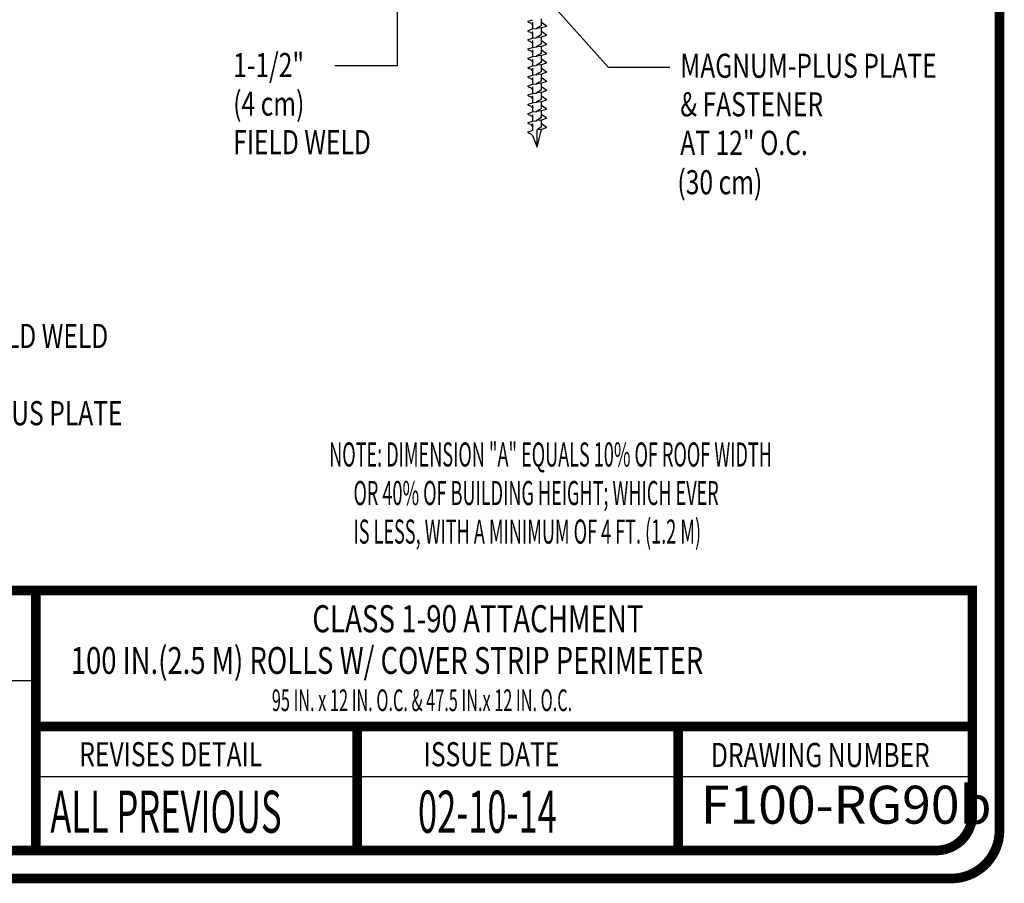
# Model space of a CAD drawing. Extents: x -1 to 7.1, y 7.2 to 17.8.
# Drawn here: x 3 to 7.1, y 7.2 to 10.8 of the extents above; entities that cross this region are included whole.
import ezdxf

# ---------------------------------------------------------------- set-up
doc = ezdxf.new("R2010")
doc.units = 0
doc.header["$MEASUREMENT"] = 0
for name, color, linetype in [('FASTENERS', 154, 'CONTINUOUS'), ('TEXT', 1, 'CONTINUOUS'), ('TITLE', 150, 'CONTINUOUS')]:
    doc.layers.add(name, color=color, linetype=linetype)
doc.styles.add('FIBERTITE', font='lucon.TTF', dxfattribs={"width": 0.75})

# ---------------------------------------------------------------- blocks, each defined once
blk = doc.blocks.new('FTR-BORDER')
at = {"layer": 'TITLE', "linetype": 'Continuous', "const_width": 0.04}
blk.add_lwpolyline([(-2.0882, 9.3044), (5.5124, 9.3044, -0.414214), (5.7124, 9.1044), (5.7124, -0.9956, -0.414214), (5.5124, -1.1956), (-2.0882, -1.1956, -0.414214), (-2.2882, -0.9956), (-2.2882, 9.1044, -0.414214)], format="xyb", close=True, dxfattribs=at)
at = {"layer": 'TITLE', "color": 1, "linetype": 'Continuous', "style": 'FIBERTITE', "width": 0.6}
blk.add_text('02-10-14', height=0.175, dxfattribs=at).set_placement((3.2982, -1.0058))

msp = doc.modelspace()

# ---------------------------------------------------------------- linework, layer by layer
at = {"layer": 'FASTENERS', "linetype": 'Continuous'}
for p, q in [((5.1004, 10.8175), (5.1004, 10.8063)), ((5.1004, 10.8063), (5.1004, 10.7897)), ((5.1376, 10.8182), (5.1376, 10.8321)), ((5.1376, 10.8042), (5.1376, 10.8182)), ((5.1376, 10.7799), (5.1376, 10.7938)), ((5.1004, 10.7792), (5.1004, 10.768)), ((5.1004, 10.768), (5.1004, 10.7514)), ((5.1376, 10.766), (5.1376, 10.7799)), ((5.1376, 10.7416), (5.1376, 10.7555)), ((5.1004, 10.741), (5.1004, 10.7297)), ((5.1004, 10.7297), (5.1004, 10.7131)), ((5.1376, 10.7277), (5.1376, 10.7416)), ((5.1376, 10.7033), (5.1376, 10.7173)), ((5.1004, 10.7027), (5.1004, 10.6915)), ((5.1004, 10.6915), (5.1004, 10.6748)), ((5.1376, 10.6894), (5.1376, 10.7033)), ((5.1376, 10.6651), (5.1376, 10.679)), ((5.1004, 10.6644), (5.1004, 10.6532)), ((5.1004, 10.6532), (5.1004, 10.6366)), ((5.1376, 10.6512), (5.1376, 10.6651)), ((5.1376, 10.6268), (5.1376, 10.6407)), ((5.1004, 10.6261), (5.1004, 10.6149)), ((5.1004, 10.6149), (5.1004, 10.5983)), ((5.1004, 10.5879), (5.1004, 10.5767)), ((5.1376, 10.6129), (5.1376, 10.6268)), ((5.1376, 10.5885), (5.1376, 10.6025)), ((5.1376, 10.5746), (5.1376, 10.5885)), ((5.1004, 10.5767), (5.1004, 10.56)), ((5.1004, 10.5496), (5.1004, 10.5384)), ((5.1376, 10.5503), (5.1376, 10.5642)), ((5.1376, 10.5363), (5.1376, 10.5503)), ((5.1004, 10.5384), (5.1004, 10.5218)), ((5.1004, 10.5113), (5.1004, 10.5001)), ((5.1376, 10.512), (5.1376, 10.5259)), ((5.1376, 10.4981), (5.1376, 10.512)), ((5.1004, 10.5001), (5.1004, 10.4835)), ((5.1004, 10.4731), (5.1004, 10.4618)), ((5.1376, 10.4737), (5.1376, 10.4876)), ((5.1376, 10.4598), (5.1376, 10.4737)), ((5.1004, 10.4618), (5.1004, 10.4452)), ((5.1004, 10.4348), (5.1004, 10.4236)), ((5.1376, 10.4354), (5.1376, 10.4494)), ((5.1376, 10.4215), (5.1376, 10.4354)), ((5.1004, 10.4236), (5.1004, 10.4069)), ((5.1004, 10.3965), (5.1004, 10.3853)), ((5.1004, 10.3853), (5.1004, 10.3687)), ((5.1376, 10.3972), (5.1376, 10.4111)), ((5.1376, 10.3832), (5.1376, 10.3972)), ((5.1004, 10.347), (5.119, 10.2986)), ((5.119, 10.2986), (5.1376, 10.3728)), ((5.119, 10.2986), (5.119, 10.3712))]:
    msp.add_line(p, q, dxfattribs=at)
for points in [[(5.0819, 10.8216), (5.0819, 10.8216), (5.1004, 10.8279)], [(5.0819, 10.8175), (5.0819, 10.8175), (5.0819, 10.8216)], [(5.0819, 10.8175), (5.0819, 10.8175), (5.0912, 10.8147), (5.0912, 10.8147), (5.1004, 10.8063)], [(5.1143, 10.7913), (5.1143, 10.7913), (5.119, 10.7917)], [(5.1376, 10.8042), (5.1376, 10.8042), (5.1148, 10.7914)], [(5.1376, 10.7938), (5.1376, 10.7938), (5.119, 10.7917)], [(5.1376, 10.8182), (5.1376, 10.8182), (5.1561, 10.8042)], [(5.1561, 10.8002), (5.1561, 10.8002), (5.1376, 10.7938)], [(5.1561, 10.8042), (5.1561, 10.8042), (5.1561, 10.8002)], [(5.0819, 10.7833), (5.0819, 10.7833), (5.1004, 10.7897)], [(5.0819, 10.7792), (5.0819, 10.7792), (5.0819, 10.7833)], [(5.0819, 10.7792), (5.0819, 10.7792), (5.0912, 10.7764), (5.0912, 10.7764), (5.1004, 10.768)], [(5.0819, 10.7451), (5.0819, 10.7451), (5.1004, 10.7514)], [(5.1004, 10.7897), (5.1004, 10.7897), (5.1143, 10.7913)], [(5.1004, 10.7514), (5.1004, 10.7514), (5.1143, 10.753)], [(5.1143, 10.753), (5.1143, 10.753), (5.119, 10.7535)], [(5.1376, 10.766), (5.1376, 10.766), (5.1148, 10.7531)], [(5.1376, 10.7555), (5.1376, 10.7555), (5.119, 10.7535)], [(5.1376, 10.7799), (5.1376, 10.7799), (5.1561, 10.766)], [(5.1561, 10.7619), (5.1561, 10.7619), (5.1376, 10.7555)], [(5.1561, 10.766), (5.1561, 10.766), (5.1561, 10.7619)], [(5.0819, 10.741), (5.0819, 10.741), (5.0819, 10.7451)], [(5.0819, 10.741), (5.0819, 10.741), (5.0912, 10.7381), (5.0912, 10.7381), (5.1004, 10.7297)], [(5.0819, 10.7068), (5.0819, 10.7068), (5.1004, 10.7131)], [(5.1004, 10.7131), (5.1004, 10.7131), (5.1143, 10.7148)], [(5.1143, 10.7148), (5.1143, 10.7148), (5.119, 10.7152)], [(5.1376, 10.7277), (5.1376, 10.7277), (5.1148, 10.7148)], [(5.1376, 10.7173), (5.1376, 10.7173), (5.119, 10.7152)], [(5.1376, 10.7416), (5.1376, 10.7416), (5.1561, 10.7277)], [(5.1561, 10.7236), (5.1561, 10.7236), (5.1376, 10.7173)], [(5.1561, 10.7277), (5.1561, 10.7277), (5.1561, 10.7236)], [(5.0819, 10.7027), (5.0819, 10.7027), (5.0819, 10.7068)], [(5.0819, 10.7027), (5.0819, 10.7027), (5.0912, 10.6998), (5.0912, 10.6998), (5.1004, 10.6915)], [(5.0819, 10.6685), (5.0819, 10.6685), (5.1004, 10.6748)], [(5.1004, 10.6748), (5.1004, 10.6748), (5.1143, 10.6765)], [(5.1143, 10.6765), (5.1143, 10.6765), (5.119, 10.6769)], [(5.1376, 10.6894), (5.1376, 10.6894), (5.1148, 10.6766)], [(5.1376, 10.679), (5.1376, 10.679), (5.119, 10.6769)], [(5.1376, 10.7033), (5.1376, 10.7033), (5.1561, 10.6894)], [(5.1561, 10.6853), (5.1561, 10.6853), (5.1376, 10.679)], [(5.1561, 10.6894), (5.1561, 10.6894), (5.1561, 10.6853)], [(5.0819, 10.6644), (5.0819, 10.6644), (5.0819, 10.6685)], [(5.0819, 10.6644), (5.0819, 10.6644), (5.0912, 10.6616), (5.0912, 10.6616), (5.1004, 10.6532)], [(5.0819, 10.6302), (5.0819, 10.6302), (5.1004, 10.6366)], [(5.0819, 10.6261), (5.0819, 10.6261), (5.0819, 10.6302)], [(5.1004, 10.6366), (5.1004, 10.6366), (5.1143, 10.6382)], [(5.1143, 10.6382), (5.1143, 10.6382), (5.119, 10.6387)], [(5.1376, 10.6512), (5.1376, 10.6512), (5.1148, 10.6383)], [(5.1376, 10.6407), (5.1376, 10.6407), (5.119, 10.6387)], [(5.1376, 10.6651), (5.1376, 10.6651), (5.1561, 10.6512)], [(5.1561, 10.6471), (5.1561, 10.6471), (5.1376, 10.6407)], [(5.1561, 10.6512), (5.1561, 10.6512), (5.1561, 10.6471)], [(5.0819, 10.6261), (5.0819, 10.6261), (5.0912, 10.6233), (5.0912, 10.6233), (5.1004, 10.6149)], [(5.0819, 10.592), (5.0819, 10.592), (5.1004, 10.5983)], [(5.0819, 10.5879), (5.0819, 10.5879), (5.0819, 10.592)], [(5.0819, 10.5879), (5.0819, 10.5879), (5.0912, 10.585), (5.0912, 10.585), (5.1004, 10.5767)], [(5.1004, 10.5983), (5.1004, 10.5983), (5.1143, 10.6)], [(5.1143, 10.6), (5.1143, 10.6), (5.119, 10.6004)], [(5.1376, 10.6129), (5.1376, 10.6129), (5.1148, 10.6)], [(5.1376, 10.6025), (5.1376, 10.6025), (5.119, 10.6004)], [(5.1376, 10.6268), (5.1376, 10.6268), (5.1561, 10.6129)], [(5.1561, 10.6088), (5.1561, 10.6088), (5.1376, 10.6025)], [(5.1376, 10.5885), (5.1376, 10.5885), (5.1561, 10.5746)], [(5.1561, 10.6129), (5.1561, 10.6129), (5.1561, 10.6088)], [(5.0819, 10.5537), (5.0819, 10.5537), (5.1004, 10.56)], [(5.0819, 10.5496), (5.0819, 10.5496), (5.0819, 10.5537)], [(5.0819, 10.5496), (5.0819, 10.5496), (5.0912, 10.5468), (5.0912, 10.5468), (5.1004, 10.5384)], [(5.1004, 10.56), (5.1004, 10.56), (5.1143, 10.5617)], [(5.1143, 10.5617), (5.1143, 10.5617), (5.119, 10.5621)], [(5.1376, 10.5746), (5.1376, 10.5746), (5.1148, 10.5618)], [(5.1376, 10.5642), (5.1376, 10.5642), (5.119, 10.5621)], [(5.1561, 10.5705), (5.1561, 10.5705), (5.1376, 10.5642)], [(5.1376, 10.5503), (5.1376, 10.5503), (5.1561, 10.5363)], [(5.1561, 10.5746), (5.1561, 10.5746), (5.1561, 10.5705)], [(5.0819, 10.5154), (5.0819, 10.5154), (5.1004, 10.5218)], [(5.0819, 10.5113), (5.0819, 10.5113), (5.0819, 10.5154)], [(5.0819, 10.5113), (5.0819, 10.5113), (5.0912, 10.5085), (5.0912, 10.5085), (5.1004, 10.5001)], [(5.1004, 10.5218), (5.1004, 10.5218), (5.1143, 10.5234)], [(5.1143, 10.5234), (5.1143, 10.5234), (5.119, 10.5238)], [(5.1376, 10.5363), (5.1376, 10.5363), (5.1148, 10.5235)], [(5.1376, 10.5259), (5.1376, 10.5259), (5.119, 10.5238)], [(5.1561, 10.5322), (5.1561, 10.5322), (5.1376, 10.5259)], [(5.1376, 10.512), (5.1376, 10.512), (5.1561, 10.4981)], [(5.1561, 10.5363), (5.1561, 10.5363), (5.1561, 10.5322)], [(5.0819, 10.4771), (5.0819, 10.4771), (5.1004, 10.4835)], [(5.0819, 10.4731), (5.0819, 10.4731), (5.0819, 10.4771)], [(5.0819, 10.4731), (5.0819, 10.4731), (5.0912, 10.4702), (5.0912, 10.4702), (5.1004, 10.4618)], [(5.1004, 10.4835), (5.1004, 10.4835), (5.1143, 10.4851)], [(5.1143, 10.4851), (5.1143, 10.4851), (5.119, 10.4856)], [(5.1376, 10.4981), (5.1376, 10.4981), (5.1148, 10.4852)], [(5.1376, 10.4876), (5.1376, 10.4876), (5.119, 10.4856)], [(5.1561, 10.494), (5.1561, 10.494), (5.1376, 10.4876)], [(5.1376, 10.4737), (5.1376, 10.4737), (5.1561, 10.4598)], [(5.1561, 10.4981), (5.1561, 10.4981), (5.1561, 10.494)], [(5.0819, 10.4389), (5.0819, 10.4389), (5.1004, 10.4452)], [(5.0819, 10.4348), (5.0819, 10.4348), (5.0819, 10.4389)], [(5.0819, 10.4348), (5.0819, 10.4348), (5.0912, 10.4319), (5.0912, 10.4319), (5.1004, 10.4236)], [(5.1004, 10.4452), (5.1004, 10.4452), (5.1143, 10.4469)], [(5.1143, 10.4469), (5.1143, 10.4469), (5.119, 10.4473)], [(5.1376, 10.4598), (5.1376, 10.4598), (5.1148, 10.4469)], [(5.1376, 10.4494), (5.1376, 10.4494), (5.119, 10.4473)], [(5.1561, 10.4557), (5.1561, 10.4557), (5.1376, 10.4494)], [(5.1376, 10.4354), (5.1376, 10.4354), (5.1561, 10.4215)], [(5.1561, 10.4598), (5.1561, 10.4598), (5.1561, 10.4557)], [(5.0819, 10.4006), (5.0819, 10.4006), (5.1004, 10.4069)], [(5.0819, 10.3965), (5.0819, 10.3965), (5.0819, 10.4006)], [(5.0819, 10.3965), (5.0819, 10.3965), (5.0912, 10.3937), (5.0912, 10.3937), (5.1004, 10.3853)], [(5.1004, 10.4069), (5.1004, 10.4069), (5.1143, 10.4086)], [(5.1143, 10.4086), (5.1143, 10.4086), (5.119, 10.409)], [(5.1376, 10.4215), (5.1376, 10.4215), (5.1148, 10.4087)], [(5.1376, 10.4111), (5.1376, 10.4111), (5.119, 10.409)], [(5.1376, 10.3832), (5.1376, 10.3832), (5.119, 10.3712)], [(5.1561, 10.4174), (5.1561, 10.4174), (5.1376, 10.4111)], [(5.1376, 10.3972), (5.1376, 10.3972), (5.1561, 10.3832)], [(5.1561, 10.4215), (5.1561, 10.4215), (5.1561, 10.4174)], [(5.1561, 10.3832), (5.1561, 10.3832), (5.1561, 10.3792)], [(5.0819, 10.3623), (5.0819, 10.3623), (5.1004, 10.3687)], [(5.0819, 10.3582), (5.0819, 10.3582), (5.0819, 10.3623)], [(5.0819, 10.3582), (5.0819, 10.3582), (5.0912, 10.3554), (5.0912, 10.3554), (5.1004, 10.347)], [(5.1376, 10.3728), (5.1376, 10.3728), (5.119, 10.3707)], [(5.1561, 10.3792), (5.1561, 10.3792), (5.1376, 10.3728)]]:
    msp.add_lwpolyline(points, dxfattribs=at)
at = {"layer": 'TEXT'}
for p, q in [((4.5394, 10.6377), (4.5394, 11.0933)), ((5.4147, 10.629), (5.121, 10.9589)), ((4.2792, 10.6377), (4.5394, 10.6377)), ((5.6693, 10.629), (5.4147, 10.629))]:
    msp.add_line(p, q, dxfattribs=at)
at = {"layer": 'TITLE', "color": 150, "linetype": 'Continuous'}
for p, q in [((3.0382, 8.0836), (1.3261, 8.0836)), ((6.9258, 7.686), (3.0366, 7.686))]:
    msp.add_line(p, q, dxfattribs=at)
at = {"layer": 'TITLE', "color": 150, "linetype": 'Continuous', "const_width": 0.04}
msp.add_lwpolyline([(6.9258, 7.5297), (6.9258, 8.459), (1.3261, 8.459), (1.3261, 7.5297, 0.414214), (1.4761, 7.3797), (6.7758, 7.3797, 0.414214)], format="xyb", close=True, dxfattribs=at)
for points in [[(3.0382, 8.459), (3.0382, 7.3797)], [(3.0382, 7.8938), (6.9258, 7.8938)], [(4.3716, 7.8938), (4.3716, 7.3797)], [(5.7051, 7.8938), (5.7051, 7.3797)]]:
    msp.add_lwpolyline(points, dxfattribs=at)

# ---------------------------------------------------------------- block references
at = {"layer": 'TEXT'}
msp.add_blockref('FTR-BORDER', (1.3261, 8.459), dxfattribs=at)

# ---------------------------------------------------------------- texts
at = {"layer": 'TEXT', "linetype": 'Continuous', "style": 'FIBERTITE', "width": 0.75}
for s, p in [('1-1/2"', (3.857, 10.5897)), ('MAGNUM-PLUS PLATE  ', (5.7132, 10.5868)), ('(4 cm)', (3.857, 10.4297)), ('& FASTENER', (5.7132, 10.4268)), ('FIELD WELD', (3.857, 10.2697)), ('AT 12" O.C.', (5.7132, 10.2668)), ('(30 cm)', (5.7012, 10.1034)), ('MAGNUM-PLUS PLATE  ', (2.3333, 9.1447))]:
    msp.add_text(s, height=0.1, dxfattribs=at).set_placement(p)
at = {"layer": 'TEXT', "color": 1, "linetype": 'Continuous', "style": 'FIBERTITE'}
for s, height, width, p in [('FIELD WELD', 0.1, 0.75, (2.7666, 9.4651)), ('NOTE: DIMENSION "A" EQUALS 10% OF ROOF WIDTH', 0.1, 0.55, (4.2557, 8.9733)), ('      OR 40% OF BUILDING HEIGHT; WHICH EVER', 0.1, 0.55, (4.2557, 8.8133)), ('      IS LESS, WITH A MINIMUM OF 4 FT. (1.2 M)', 0.1, 0.55, (4.2557, 8.6533)), ('CLASS 1-90 ATTACHMENT', 0.1125, 0.75, (4.1857, 8.2852)), ('100 IN.(2.5 M) ROLLS W/ COVER STRIP PERIMETER', 0.111375, 0.75, (3.183, 8.1126)), ('95 IN. x 12 IN. O.C. & 47.5 IN.x 12 IN. O.C.', 0.09, 0.55, (4.0177, 7.9581))]:
    msp.add_text(s, height=height, dxfattribs=dict(at, width=width)).set_placement(p)
at = {"layer": 'TEXT', "color": 1, "insert": (5.7988, 7.6483), "char_height": 0.1575, "width": 1.136136, "attachment_point": 1, "style": 'FIBERTITE'}
msp.add_mtext('{\\T0.9;F100-RG90b}', dxfattribs=at)
at = {"layer": 'TITLE', "color": 7, "linetype": 'Continuous', "style": 'FIBERTITE', "width": 0.75}
for s, p in [('REVISES DETAIL', (3.2184, 7.7291)), ('ISSUE DATE', (4.6479, 7.7292)), ('DRAWING NUMBER', (5.8408, 7.7261))]:
    msp.add_text(s, height=0.1, dxfattribs=at).set_placement(p)
at = {"layer": 'TITLE', "color": 1, "linetype": 'Continuous', "style": 'FIBERTITE', "width": 0.6}
msp.add_text('ALL PREVIOUS', height=0.175, dxfattribs=at).set_placement((3.0979, 7.4532))

doc.saveas('drawing.dxf')
